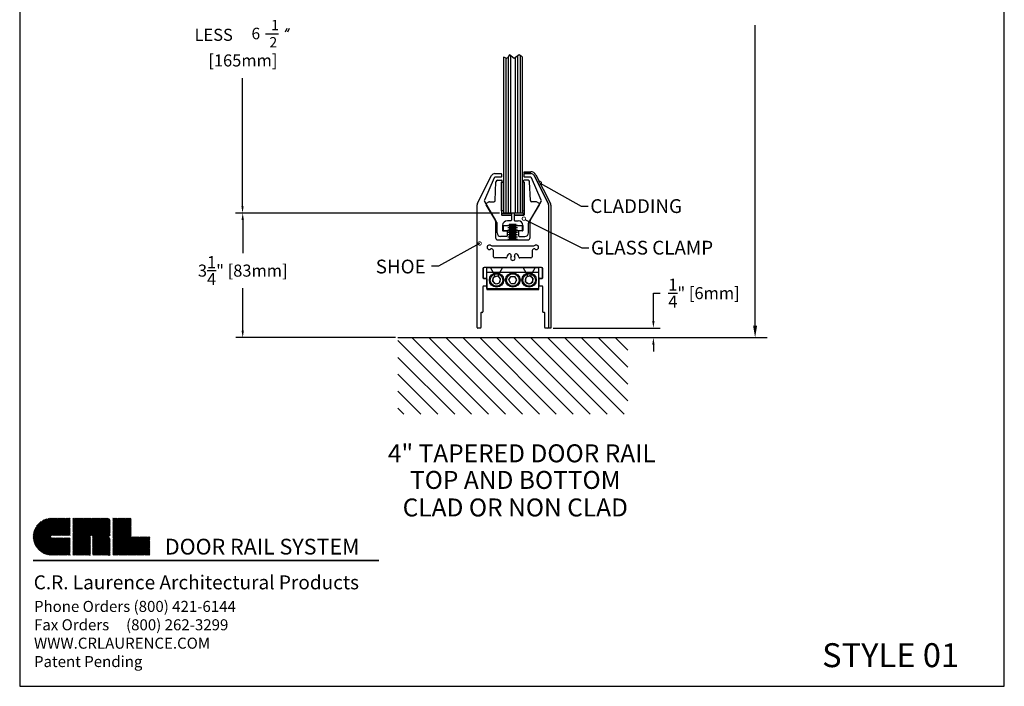
# Model space of a CAD drawing. Extents: x 0 to 25.7, y 0 to 34.2.
# Drawn here: x 0 to 25.7, y 0 to 17.4 of the extents above; entities that cross this region are included whole.
import ezdxf
from ezdxf.enums import TextEntityAlignment as Align

# ---------------------------------------------------------------- set-up
doc = ezdxf.new("R2010")
doc.units = 0
doc.header["$MEASUREMENT"] = 0
doc.layers.get('0').update_dxf_attribs({"linetype": 'CONTINUOUS'})
doc.layers.get('DEFPOINTS').update_dxf_attribs({"linetype": 'CONTINUOUS'})
for name, color, linetype in [('BOARDER', 7, 'CONTINUOUS'), ('BORDER', 4, 'CONTINUOUS'), ('R-DOOR-ANNO', 7, 'CONTINUOUS'), ('R-DOOR-DETL', 3, 'CONTINUOUS'), ('R-DOOR-PATT', 5, 'CONTINUOUS')]:
    doc.layers.add(name, color=color, linetype=linetype)
doc.styles.add('ROMANS', font='romans')
doc.dimstyles.get("Standard").update_dxf_attribs({"dimtxt": 0.315, "dimasz": 0.18, "dimexe": 0.18, "dimexo": 0.0625, "dimgap": 0.09, "dimtad": 0, "dimtih": 1, "dimtoh": 1, "dimdec": 4, "dimzin": 0, "dimtxsty": 'STANDARD', "dimcen": 0.09, "dimazin": 3, "dimtfac": 1, "dimtdec": 4, "dimtofl": 0, "dimtmove": 0, "dimatfit": 3, "dimtolj": 1, "dimtzin": 0})

# ---------------------------------------------------------------- blocks, each defined once
blk = doc.blocks.new('_DOTSMALL')
at = {"color": 0, "linetype": 'BYBLOCK', "const_width": 0.5}
blk.add_lwpolyline([(-0.0625, 0, 1), (0.0625, 0, 1)], format="xyb", close=True, dxfattribs=at)
blk = doc.blocks.new('A$C2189253D')
at = {"layer": 'BOARDER', "linetype": 'CONTINUOUS'}
h = blk.add_hatch(dxfattribs=at)
h.set_pattern_fill('ANSI31', color=4, scale=0.040373, style=0)
h.set_pattern_definition([(45, (-7.4062234, -1.968858), (-0.0035684948, 0.0035684948), [])])
h.paths.add_polyline_path([(0.1274, 0.2547, 1), (0.1274, 0), (0.2547, 0), (0.2547, 0.1198), (0.1274, 0.1198, -1), (0.1274, 0.1349), (0.2547, 0.1349), (0.2547, 0.2547)])
h.paths.add_polyline_path([(0.2729, 0.2547), (0.2729, 0), (0.3928, 0), (0.3928, 0.1274, -1), (0.4079, 0.1274), (0.4079, 0), (0.5277, 0), (0.5277, 0.1106, 0.414214), (0.5109, 0.1274, 0.414214), (0.5277, 0.1441), (0.5277, 0.238, 0.414214), (0.5109, 0.2547)])
h.paths.add_polyline_path([(0.5459, 0.2547), (0.5459, 0), (0.8006, 0), (0.8006, 0.1274), (0.6733, 0.1274), (0.6733, 0.2547)])
blk = doc.blocks.new('A$C6BE867F4')
at = {"color": 4, "const_width": 0.0307}
blk.add_lwpolyline([(0.138, 1.941), (6.159, 1.941)], dxfattribs=at)
at = {"color": 4, "xscale": 2.535564319476009, "yscale": 2.535564319476009, "zscale": 2.535564319476009}
blk.add_blockref('A$C2189253D', (0.144, 2.033), dxfattribs=at)
at = {"color": 4, "attachment_point": 1}
for s, insert, char_height, width in [('\\fArial|b1|i0|c0|p34;DOOR RAIL SYSTEM', (2.435, 2.32), 0.27401, 6.85539), ('\\fArial|b1|i1|c0|p34;C.R. Laurence Architectural Products', (0.153, 1.683), 0.24275, 6.06876), ('\\fArial|b0|i1|c0|p34;Phone Orders (800) 421-6144\\PFax Orders     (800) 262-3299\\PWWW.CRLAURENCE.COM\\PPatent Pending', (0.158, 1.239), 0.1919, 6.0133)]:
    blk.add_mtext(s, dxfattribs=dict(at, insert=insert, char_height=char_height, width=width))
blk = doc.blocks.new('A$C0E897680')
blk.add_blockref('A$C6BE867F4', (0, 0))
blk = doc.blocks.new('A$C60D73A4C')
at = {"layer": 'R-DOOR-DETL'}
blk.add_blockref('A$C0E897680', (0, 0), dxfattribs=at)
blk = doc.blocks.new('A$C74654F65')
at = {"layer": 'R-DOOR-ANNO'}
blk.add_blockref('A$C60D73A4C', (0, 0), dxfattribs=at)
blk = doc.blocks.new('A$C5FA07A05')
blk.add_blockref('A$C74654F65', (0, 0))
blk = doc.blocks.new('*D21')
at = {"color": 0, "linetype": 'BYBLOCK'}
for p, q in [((12.522, 12.35), (5.64, 12.35)), ((5.82, 12.17), (5.82, 11.308)), ((5.82, 9.28), (5.82, 10.393)), ((9.806, 9.1), (5.64, 9.1))]:
    blk.add_line(p, q, dxfattribs=at)
for points in [[(5.79, 12.17), (5.85, 12.17), (5.82, 12.35)], [(5.79, 9.28), (5.85, 9.28), (5.82, 9.1)]]:
    blk.add_solid(points, dxfattribs=at)
at = {"layer": 'DEFPOINTS', "color": 0, "linetype": 'BYBLOCK'}
for p in [(12.584, 12.35), (5.82, 9.1), (9.868, 9.1)]:
    blk.add_point(p, dxfattribs=at)
at = {"color": 0, "linetype": 'BYBLOCK', "insert": (5.82, 10.85), "char_height": 0.315, "attachment_point": 5}
blk.add_mtext('\\A1;3{\\H1.000000x;\\S1/4;}" [83mm]', dxfattribs=at)
blk = doc.blocks.new('*D22')
at = {"color": 0, "linetype": 'BYBLOCK'}
for p, q in [((16.536, 9.532), (16.536, 10.262)), ((16.536, 10.262), (16.716, 10.262)), ((13.922, 9.352), (16.716, 9.352)), ((14.275, 9.1), (16.716, 9.1)), ((16.536, 8.92), (16.536, 8.74))]:
    blk.add_line(p, q, dxfattribs=at)
for points in [[(16.506, 9.532), (16.566, 9.532), (16.536, 9.352)], [(16.506, 8.92), (16.566, 8.92), (16.536, 9.1)]]:
    blk.add_solid(points, dxfattribs=at)
at = {"layer": 'DEFPOINTS', "color": 0, "linetype": 'BYBLOCK'}
for p in [(13.86, 9.352), (14.213, 9.1), (16.536, 9.1)]:
    blk.add_point(p, dxfattribs=at)
at = {"color": 0, "linetype": 'BYBLOCK', "insert": (17.856, 10.262), "char_height": 0.315, "attachment_point": 5}
blk.add_mtext('\\A1;{\\H1.000000x;\\S1/4;}" [6mm]', dxfattribs=at)

msp = doc.modelspace()

# ---------------------------------------------------------------- linework, layer by layer
at = {"color": 0, "linetype": 'BYBLOCK'}
for p, q in [((19.19054, 9.41535), (19.19054, 17.25226)), ((5.81521, 12.53011), (5.81521, 15.87038)), ((5.75781, 12.35011), (5.63521, 12.35011)), ((13.83625, 9.10035), (19.50554, 9.10035)), ((15.64818, 9.10035), (17.10004, 9.10035))]:
    msp.add_line(p, q, dxfattribs=at)
for p, q in [((9.86822, 9.10035), (15.86822, 9.10035)), ((10.77472, 9.10035), (14.96172, 9.10035))]:
    msp.add_line(p, q)
for points in [[(5.78521, 12.53011), (5.84521, 12.53011), (5.81521, 12.35011)], [(19.13804, 9.41535), (19.24304, 9.41535), (19.19054, 9.10035)]]:
    msp.add_solid(points, dxfattribs=at)
at = {"layer": 'BORDER', "color": 7}
for p, q in [((0, 34.20007), (0, 0)), ((25.69324, 0), (25.69324, 34.20007)), ((0, 0), (25.69324, 0))]:
    msp.add_line(p, q, dxfattribs=at)
at = {"layer": 'DEFPOINTS', "color": 0, "linetype": 'BYBLOCK'}
for p in [(5.81521, 12.35011), (5.82031, 12.35011), (13.74921, 9.35035), (9.86822, 9.10035), (15.5388, 9.10035), (19.19054, 9.10035)]:
    msp.add_point(p, dxfattribs=at)
at = {"layer": 'R-DOOR-ANNO'}
for p, q in [((6.4177, 17.02629), (6.75716, 17.02629)), ((6.96771, 17.17063), (6.9258, 17.07489)), ((7.0276, 17.17063), (6.98568, 17.07489))]:
    msp.add_line(p, q, dxfattribs=at)
at = {"layer": 'R-DOOR-ANNO', "linetype": 'CONTINUOUS'}
for p, q in [((12.0013, 11.55853), (10.93025, 10.96264)), ((10.93025, 10.96264), (10.75025, 10.96325))]:
    msp.add_line(p, q, dxfattribs=at)
for points in [[(13.58272, 13.13304), (14.65178, 12.53358), (14.83178, 12.53358)], [(13.18071, 12.18166), (14.66886, 11.44869), (14.84886, 11.44869)]]:
    msp.add_lwpolyline(points, dxfattribs=at)
at = {"layer": 'R-DOOR-DETL', "color": 3}
for p, q in [((12.78248, 16.48319), (12.71998, 16.38944)), ((12.90748, 16.38944), (12.78248, 16.48319)), ((12.80693, 16.46485), (12.80693, 12.34765)), ((13.03248, 16.48319), (12.90748, 16.38944)), ((12.99443, 16.45465), (12.99443, 12.34765)), ((13.10986, 16.42795), (13.03248, 16.48319)), ((13.05693, 16.46573), (13.05693, 12.34765)), ((12.62443, 16.41954), (12.62443, 12.34765)), ((12.71998, 16.38944), (12.62443, 16.41954)), ((12.68193, 16.40142), (12.68193, 12.34765)), ((12.74443, 16.42612), (12.74443, 12.34765)), ((12.93193, 16.40778), (12.93193, 12.34765)), ((13.10986, 16.42795), (13.10986, 12.34765)), ((13.11443, 12.34765), (12.62443, 12.34765)), ((13.05693, 12.34765), (12.68193, 12.34765))]:
    msp.add_line(p, q, dxfattribs=at)
at = {"layer": 'R-DOOR-DETL', "color": 3, "linetype": 'CONTINUOUS'}
for p, q in [((12.39939, 13.38034), (12.56515, 13.38034)), ((12.57515, 13.37034), (12.57515, 13.30113)), ((13.16129, 13.30113), (13.16129, 13.37034)), ((13.17129, 13.38034), (13.33705, 13.38034)), ((11.94747, 12.60646), (12.31563, 13.32902)), ((12.38385, 13.26756), (12.12668, 12.68996)), ((12.40612, 12.67798), (12.42852, 13.16871)), ((12.5653, 13.29129), (12.42039, 13.29129)), ((12.46847, 13.20688), (12.57443, 13.20688)), ((12.57443, 12.40936), (12.57443, 13.15936)), ((12.57443, 13.15936), (12.57443, 12.30749)), ((12.57443, 13.15936), (12.62443, 13.15936)), ((12.62443, 13.15936), (12.62443, 12.40936)), ((13.10986, 13.15936), (13.10986, 12.40936)), ((13.15986, 13.15936), (13.10986, 13.15936)), ((13.26582, 13.20688), (13.15986, 13.20688)), ((13.15986, 12.40936), (13.15986, 13.15936)), ((13.15986, 13.15936), (13.15986, 12.30749)), ((13.31605, 13.29129), (13.17113, 13.29129)), ((13.32817, 12.67798), (13.30578, 13.16871)), ((13.60975, 12.68996), (13.35259, 13.26756)), ((13.4208, 13.32902), (13.78897, 12.60646)), ((12.12858, 12.65369), (12.4142, 12.15899)), ((12.18446, 12.60901), (12.24446, 12.64506)), ((12.25991, 12.64934), (12.37616, 12.64934)), ((13.32224, 12.15899), (13.60785, 12.65369)), ((13.47438, 12.64934), (13.35814, 12.64934)), ((13.54984, 12.60901), (13.48984, 12.64506)), ((11.93723, 9.36535), (11.93723, 12.56378)), ((12.45228, 12.10502), (12.17419, 12.56784)), ((12.62443, 12.40936), (12.57443, 12.40936)), ((12.58428, 12.30011), (12.58428, 12.35011)), ((12.58428, 12.35011), (12.83428, 12.35011)), ((12.83428, 12.35011), (12.83428, 12.30011)), ((12.90002, 12.34765), (12.90002, 12.29765)), ((13.15002, 12.34765), (12.90002, 12.34765)), ((13.10986, 12.40936), (13.15986, 12.40936)), ((13.15002, 12.29765), (13.15002, 12.34765)), ((13.28201, 12.10502), (13.5601, 12.56784)), ((13.79921, 12.56378), (13.79921, 9.36535)), ((12.4142, 12.15899), (12.41822, 12.15203)), ((12.41822, 12.14399), (12.41822, 11.71005)), ((12.45657, 11.83465), (12.45657, 12.08956)), ((12.83428, 12.29765), (12.58428, 12.29765)), ((12.58428, 12.29765), (12.81657, 12.29765)), ((12.81657, 12.15265), (12.72657, 12.15265)), ((12.83157, 12.28265), (12.83157, 12.16765)), ((12.90002, 12.29765), (13.15002, 12.29765)), ((12.90272, 12.28265), (12.90272, 12.16765)), ((13.15002, 12.29765), (12.91772, 12.29765)), ((12.91772, 12.15265), (13.00772, 12.15265)), ((13.27772, 11.83465), (13.27772, 12.08956)), ((13.31822, 11.71005), (13.31822, 12.14399)), ((12.60157, 12.02765), (12.60157, 11.90065)), ((12.61531, 12.01738), (12.61531, 11.89238)), ((13.11531, 12.01738), (12.61531, 12.01738)), ((13.11531, 11.89238), (12.61531, 11.89238)), ((12.61657, 11.88565), (12.70257, 11.88565)), ((12.71757, 11.87065), (12.71757, 11.75565)), ((12.98888, 12.02402), (12.74088, 12.02402)), ((12.98888, 11.96402), (12.74088, 11.96402)), ((12.98888, 11.90402), (12.74088, 11.90402)), ((12.98888, 11.84402), (12.74088, 11.84402)), ((12.95888, 12.05402), (12.77088, 12.05402)), ((12.95888, 11.99402), (12.77088, 11.99402)), ((12.95888, 11.93402), (12.77088, 11.93402)), ((12.95888, 11.87402), (12.77088, 11.87402)), ((13.01672, 11.87065), (13.01672, 11.75565)), ((13.11772, 11.88565), (13.03172, 11.88565)), ((13.11531, 12.01738), (13.11531, 11.89238)), ((13.13272, 12.02765), (13.13272, 11.90065)), ((12.47822, 11.65005), (12.86822, 11.65005)), ((12.70257, 11.74065), (12.55057, 11.74065)), ((12.98888, 11.78402), (12.74088, 11.78402)), ((12.98888, 11.72402), (12.74088, 11.72402)), ((12.98888, 11.66402), (12.74088, 11.66402)), ((12.95888, 11.81402), (12.77088, 11.81402)), ((12.95888, 11.75402), (12.77088, 11.75402)), ((12.95888, 11.69402), (12.77088, 11.69402)), ((12.86822, 11.65005), (13.25822, 11.65005)), ((13.03172, 11.74065), (13.18372, 11.74065)), ((12.36493, 11.21135), (12.36493, 11.37139)), ((13.37151, 11.37139), (13.37151, 11.21135)), ((12.68446, 11.18035), (12.39593, 11.18035)), ((13.34051, 11.18035), (13.05198, 11.18035)), ((12.08723, 10.90035), (12.08723, 10.65915)), ((12.09223, 10.89935), (12.09223, 10.66915)), ((12.86822, 10.93035), (12.11723, 10.93035)), ((12.26684, 10.93035), (12.12323, 10.93035)), ((12.18572, 10.38035), (12.18572, 10.93035)), ((12.18572, 10.93035), (13.55072, 10.93035)), ((12.18572, 10.80535), (13.55072, 10.80535)), ((12.3994, 10.73175), (12.29369, 10.91485)), ((12.59275, 10.91485), (12.48704, 10.73175)), ((13.11684, 10.93035), (12.6196, 10.93035)), ((13.61921, 10.93035), (12.86822, 10.93035)), ((13.2494, 10.73175), (13.14369, 10.91485)), ((13.44275, 10.91485), (13.33704, 10.73175)), ((13.61321, 10.93035), (13.4696, 10.93035)), ((13.55072, 10.38035), (13.55072, 10.93035)), ((13.64421, 10.66915), (13.64421, 10.89935)), ((13.64921, 10.65915), (13.64921, 10.90035)), ((12.10223, 10.64415), (12.16822, 10.64415)), ((12.10723, 10.65415), (12.17322, 10.65415)), ((12.18322, 10.62915), (12.18322, 10.45915)), ((12.18822, 10.63915), (12.18822, 10.36935)), ((12.33809, 10.57836), (12.36728, 10.6829)), ((12.33809, 10.57836), (12.41403, 10.50081)), ((12.36728, 10.6829), (12.47241, 10.70989)), ((12.47241, 10.70989), (12.54835, 10.63234)), ((12.51916, 10.5278), (12.54835, 10.63234)), ((12.75968, 10.60535), (12.81395, 10.69935)), ((12.81395, 10.51135), (12.75968, 10.60535)), ((12.81395, 10.69935), (12.92249, 10.69935)), ((12.97676, 10.60535), (12.92249, 10.69935)), ((12.92249, 10.51135), (12.97676, 10.60535)), ((13.205, 10.66858), (13.19435, 10.56056)), ((13.28257, 10.49733), (13.19435, 10.56056)), ((13.30387, 10.71337), (13.205, 10.66858)), ((13.38144, 10.54212), (13.28257, 10.49733)), ((13.39209, 10.65013), (13.30387, 10.71337)), ((13.39209, 10.65013), (13.38144, 10.54212)), ((13.54822, 10.36935), (13.54822, 10.63915)), ((13.55322, 10.45915), (13.55322, 10.62915)), ((13.56322, 10.65415), (13.62921, 10.65415)), ((13.56822, 10.64415), (13.63421, 10.64415)), ((12.08723, 10.42915), (12.08723, 9.77535)), ((12.16822, 10.44415), (12.10223, 10.44415)), ((12.18572, 10.38035), (13.55072, 10.38035)), ((12.20322, 10.35435), (13.53322, 10.35435)), ((12.41403, 10.50081), (12.51916, 10.5278)), ((12.81395, 10.51135), (12.92249, 10.51135)), ((13.63421, 10.44415), (13.56822, 10.44415)), ((13.64921, 9.77535), (13.64921, 10.42915)), ((12.03723, 9.74535), (12.03723, 9.36535)), ((12.07223, 9.76035), (12.05223, 9.76035)), ((13.68421, 9.76035), (13.66421, 9.76035)), ((13.69921, 9.36535), (13.69921, 9.74535)), ((12.02223, 9.35035), (11.95223, 9.35035)), ((13.78421, 9.35035), (13.71421, 9.35035))]:
    msp.add_line(p, q, dxfattribs=at)
at = {"layer": 'R-DOOR-DETL', "color": 2, "linetype": 'CONTINUOUS'}
for p, q in [((13.16165, 13.38168), (13.16165, 13.43168)), ((13.16165, 13.43168), (13.33741, 13.43168)), ((13.33741, 13.38168), (13.16165, 13.38168)), ((13.79933, 12.58817), (13.42117, 13.33035)), ((13.46572, 13.35305), (13.84933, 12.60017)), ((13.80957, 9.35169), (13.80957, 12.54549)), ((13.85957, 12.5575), (13.85957, 9.35169)), ((13.85957, 9.35169), (13.80957, 9.35169))]:
    msp.add_line(p, q, dxfattribs=at)
at = {"layer": 'R-DOOR-DETL'}
msp.add_line((12.32311, 11.50005), (13.41332, 11.50005), dxfattribs=at)
at = {"layer": 'R-DOOR-DETL', "color": 3, "linetype": 'CONTINUOUS'}
for centre, radius in [((12.44322, 10.60535), 0.1875), ((12.86822, 10.60535), 0.1875), ((13.29322, 10.60535), 0.1875), ((12.44322, 10.60535), 0.1625), ((12.86822, 10.60535), 0.1625), ((13.29322, 10.60535), 0.1625)]:
    msp.add_circle(centre, radius, dxfattribs=at)
for centre, radius, start, end in [((12.39939, 13.28634), 0.094, 90, 153), ((12.56515, 13.37034), 0.01, 360, 90), ((13.17129, 13.37034), 0.01, 90, 180), ((13.33705, 13.28634), 0.094, 27, 90), ((12.42039, 13.25129), 0.04, 90, 156), ((12.46847, 13.16688), 0.04, 90, 177.387498), ((12.5653, 13.30113), 0.00984, 270, 0), ((12.57443, 13.1872), 0.01969, 289.471221, 90), ((12.58428, 13.15936), 0.00984, 109.471221, 180), ((13.15986, 13.1872), 0.01969, 90, 250.528779), ((13.15002, 13.15936), 0.00984, 360, 70.528779), ((13.17113, 13.30113), 0.00984, 180, 270), ((13.26582, 13.16688), 0.04, 2.612502, 90), ((13.31605, 13.25129), 0.04, 24, 90), ((12.03123, 12.56378), 0.094, 153, 180), ((12.16323, 12.67369), 0.04, 156, 210), ((12.19991, 12.58329), 0.03, 121, 211), ((12.25991, 12.61934), 0.03, 90, 121), ((12.37616, 12.67934), 0.03, 270, 357.387498), ((13.35814, 12.67934), 0.03, 182.612502, 270), ((13.47438, 12.61934), 0.03, 59, 90), ((13.53439, 12.58329), 0.03, 329, 59), ((13.57321, 12.67369), 0.04, 330, 24), ((13.70521, 12.56378), 0.094, 0, 27), ((12.38822, 12.14399), 0.03, 0, 30), ((12.42657, 12.08956), 0.03, 0, 31), ((12.58428, 12.30749), 0.00984, 180, 270), ((12.72657, 12.02765), 0.125, 90, 180), ((12.81657, 12.28265), 0.015, 0, 90), ((12.81657, 12.16765), 0.015, 270, 360), ((12.91772, 12.28265), 0.015, 90, 180), ((12.91772, 12.16765), 0.015, 180, 270), ((13.00772, 12.02765), 0.125, 360, 90), ((13.15002, 12.30749), 0.00984, 270, 360), ((13.30772, 12.08956), 0.03, 149, 180), ((13.34822, 12.14399), 0.03, 150, 180), ((12.55057, 11.83465), 0.094, 180, 270), ((12.61657, 11.90065), 0.015, 180, 270), ((12.70257, 11.87065), 0.015, 360, 90), ((13.03172, 11.87065), 0.015, 90, 180), ((13.11772, 11.90065), 0.015, 270, 360), ((13.18372, 11.83465), 0.094, 270, 0), ((12.47822, 11.71005), 0.06, 180, 270), ((12.70257, 11.75565), 0.015, 270, 360), ((13.03172, 11.75565), 0.015, 180, 270), ((13.25822, 11.71005), 0.06, 270, 360), ((12.25423, 11.45965), 0.05906, 61.689936, 310.814986), ((12.31478, 11.54855), 0.04921, 228.596013, 279.750077), ((12.31572, 11.37139), 0.04921, 0, 117.721062), ((13.42072, 11.37139), 0.04921, 62.278938, 180), ((13.42166, 11.54855), 0.04921, 260.249923, 311.403987), ((13.48221, 11.45965), 0.05906, 229.185014, 118.310064), ((12.39593, 11.21135), 0.031, 180, 270), ((12.68446, 11.21035), 0.03, 270, 349.684923), ((12.86822, 11.1769), 0.15678, 145.437475, 169.684923), ((12.77964, 11.23793), 0.04921, 332.582198, 145.437475), ((12.86822, 11.1769), 0.05905, 139.488274, 40.511726), ((12.9568, 11.23793), 0.04921, 34.562525, 207.417802), ((12.86822, 11.1769), 0.15678, 10.315077, 34.562525), ((13.05198, 11.21035), 0.03, 190.315077, 270), ((13.34051, 11.21135), 0.031, 270, 0), ((12.11723, 10.90035), 0.03, 90, 180), ((12.12323, 10.89935), 0.031, 90, 180), ((12.26684, 10.89935), 0.031, 30, 90), ((12.6196, 10.89935), 0.031, 90, 150), ((13.11684, 10.89935), 0.031, 30, 90), ((13.4696, 10.89935), 0.031, 90, 150), ((13.61321, 10.89935), 0.031, 360, 90), ((13.61921, 10.90035), 0.03, 360, 90), ((12.10223, 10.65915), 0.015, 180, 270), ((12.10723, 10.66915), 0.015, 180, 270), ((12.16822, 10.62915), 0.015, 0, 90), ((12.17322, 10.63915), 0.015, 0, 90), ((12.44322, 10.60535), 0.1005, 122.506128, 57.493872), ((12.37255, 10.71625), 0.031, 302.506128, 30), ((12.51389, 10.71625), 0.031, 150, 237.493872), ((13.29322, 10.60535), 0.1005, 122.506128, 57.493872), ((13.22255, 10.71625), 0.031, 302.506128, 30), ((13.36389, 10.71625), 0.031, 150, 237.493872), ((13.56322, 10.63915), 0.015, 90, 180), ((13.56822, 10.62915), 0.015, 90, 180), ((13.62921, 10.66915), 0.015, 270, 360), ((13.63421, 10.65915), 0.015, 270, 0), ((12.10223, 10.42915), 0.015, 90, 180), ((12.16822, 10.45915), 0.015, 270, 0), ((12.20322, 10.36935), 0.015, 180, 270), ((13.53322, 10.36935), 0.015, 270, 0), ((13.56822, 10.45915), 0.015, 180, 270), ((13.63421, 10.42915), 0.015, 0, 90), ((12.07223, 9.77535), 0.015, 270, 0), ((13.66421, 9.77535), 0.015, 180, 270), ((12.05223, 9.74535), 0.015, 90, 180), ((13.68421, 9.74535), 0.015, 0, 90), ((11.95223, 9.36535), 0.015, 180, 270), ((12.02223, 9.36535), 0.015, 270, 0), ((13.71421, 9.36535), 0.015, 180, 270), ((13.78421, 9.36535), 0.015, 270, 0)]:
    msp.add_arc(centre, radius, start, end, dxfattribs=at)
at = {"layer": 'R-DOOR-DETL', "color": 2, "linetype": 'CONTINUOUS'}
for centre, radius, start, end in [((13.33741, 13.28768), 0.144, 27, 90), ((13.33741, 13.28768), 0.094, 27, 90), ((13.76557, 12.5575), 0.094, 360, 27), ((13.71557, 12.54549), 0.094, 360, 27)]:
    msp.add_arc(centre, radius, start, end, dxfattribs=at)
at = {"layer": 'R-DOOR-PATT', "color": 5, "linetype": 'CONTINUOUS'}
for p, q in [((11.79356, 7.10035), (9.86574, 9.02817)), ((12.2355, 7.10035), (10.2355, 9.10035)), ((12.67745, 7.10035), (10.67745, 9.10035)), ((13.11939, 7.10035), (11.11939, 9.10035)), ((13.56133, 7.10035), (11.56133, 9.10035)), ((14.00327, 7.10035), (12.00327, 9.10035)), ((14.44521, 7.10035), (12.44521, 9.10035)), ((14.88715, 7.10035), (12.88715, 9.10035)), ((15.3291, 7.10035), (13.3291, 9.10035)), ((15.77104, 7.10035), (13.77104, 9.10035)), ((15.86574, 7.44759), (14.21298, 9.10035)), ((15.86574, 7.88953), (14.65492, 9.10035)), ((15.86574, 8.33147), (15.09686, 9.10035)), ((15.86574, 8.77341), (15.5388, 9.10035)), ((11.35162, 7.10035), (9.86574, 8.58623)), ((10.90968, 7.10035), (9.86574, 8.14429)), ((10.46774, 7.10035), (9.86574, 7.70234)), ((10.02579, 7.10035), (9.86574, 7.2604))]:
    msp.add_line(p, q, dxfattribs=at)

# ---------------------------------------------------------------- block references
at = {"xscale": 1.5, "yscale": 1.5, "zscale": 1.5}
msp.add_blockref('A$C5FA07A05', (0.13625, 0.37097), dxfattribs=at)
at = {"layer": 'R-DOOR-ANNO', "linetype": 'CONTINUOUS', "xscale": 0.18, "yscale": 0.18, "zscale": 0.18}
for p, rotation in [((13.57291, 13.13855), 150.7189265009936), ((13.15738, 12.20598), 153.7781120505291), ((12.0013, 11.55853), 153.7781120505291)]:
    msp.add_blockref('_DOTSMALL', p, dxfattribs=dict(at, rotation=rotation))

# ---------------------------------------------------------------- texts
at = {"style": 'ROMANS'}
for s, p in [('CLADDING', (14.89035, 12.35358)), ('GLASS CLAMP', (14.90743, 11.26869)), ('SHOE', (9.2911, 10.77618))]:
    msp.add_text(s, height=0.36, dxfattribs=at).set_placement(p)
at = {"layer": 'R-DOOR-ANNO'}
for s, height, p in [('1', 0.27, (6.56103, 17.12391)), ('6', 0.3, (6.04844, 16.88823)), ('2', 0.27, (6.51444, 16.67391))]:
    msp.add_text(s, height=height, dxfattribs=at).set_placement(p)
at = {"layer": 'R-DOOR-ANNO', "color": 0}
for s, p in [('LESS ', (4.56292, 16.8471)), ('[165mm]', (4.92271, 16.17761))]:
    msp.add_text(s, height=0.315, dxfattribs=at).set_placement(p)
at = {"layer": 'R-DOOR-ANNO', "linetype": 'CONTINUOUS', "style": 'ROMANS'}
for s, p in [('4" TAPERED DOOR RAIL ', (13.17387, 5.84659)), ('TOP AND BOTTOM', (12.93286, 5.15238)), ('CLAD OR NON CLAD', (12.93286, 4.43377))]:
    msp.add_text(s, height=0.46875, dxfattribs=at).set_placement(p, align=Align.CENTER)
msp.add_text('STYLE 01', height=0.625, dxfattribs=at).set_placement((20.93853, 0.5))

# ---------------------------------------------------------------- dimensions: what is measured, and where the dimension line sits
at = {"layer": 'R-DOOR-ANNO'}
for base, p1, p2, picture, middle in [((5.82031, 9.10035), (12.58428, 12.35011), (9.86822, 9.10035), '*D21', (5.82031, 10.85008)), ((16.53625, 9.10035), (13.85957, 9.35169), (14.21298, 9.10035), '*D22', (17.85625, 10.26183))]:
    dim = msp.add_linear_dim(base=base, p1=p1, p2=p2, angle=90, dimstyle='STANDARD', override={"dimpost": ''}, dxfattribs=at)
    dim.commit()
    dim.dimension.update_dxf_attribs({"geometry": picture, "text_midpoint": middle, "dimtype": 160})

doc.saveas('drawing.dxf')
